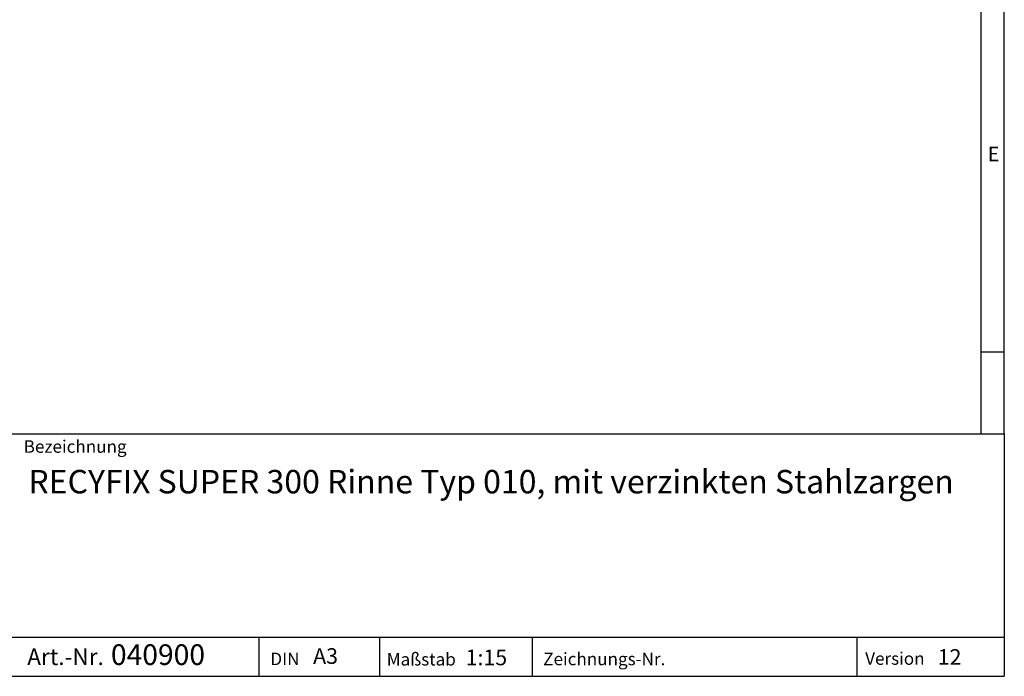
# Model space of a CAD drawing. Units: millimetres. Extents: x 105 to 6195, y 105 to 4350.
# Drawn here: x 4308 to 6195, y 105 to 1364 of the extents above; entities that cross this region are included whole.
import ezdxf

# ---------------------------------------------------------------- set-up
doc = ezdxf.new("R2010")
doc.units = ezdxf.units.MM
doc.header["$LTSCALE"] = 15
doc.layers.add('HAURATON_FRAME_LOGO', color=1, linetype='Continuous')
doc.styles.add('SLDTEXTSTYLE1', font='GOTHIC.TTF', dxfattribs={"width": 0.913})
doc.styles.add('SLDTEXTSTYLE2', font='ARIAL.TTF', dxfattribs={"width": 0.948})

# ---------------------------------------------------------------- blocks, each defined once
blk = doc.blocks.new('SW_NOTE_2')
at = {"layer": 'HAURATON_FRAME_LOGO', "color": 0, "attachment_point": 1, "style": 'SLDTEXTSTYLE2'}
for s, insert, char_height in [('Art.-Nr. ', (0, 40.9), 31.75), (' 040900', (148.2, 48.9), 39.69)]:
    blk.add_mtext(s, dxfattribs=dict(at, insert=insert, char_height=char_height))

msp = doc.modelspace()

# ---------------------------------------------------------------- linework, layer by layer
at = {"layer": 'HAURATON_FRAME_LOGO'}
for p, q in [((6195, 570), (6195, 4350)), ((6150, 4305), (6150, 570)), ((6150, 727.5), (6195, 727.5)), ((3345, 570), (6195, 570)), ((6195, 570), (6195, 105)), ((3345, 180), (6195, 180)), ((4767.17, 105), (4767.17, 180)), ((4997.95, 180), (4997.95, 105)), ((5290.27, 180), (5290.27, 105)), ((5912.64, 180), (5912.64, 105)), ((3345, 105), (6195, 105)), ((3417, 105), (6195, 105))]:
    msp.add_line(p, q, dxfattribs=at)

# ---------------------------------------------------------------- block references
msp.add_blockref('SW_NOTE_2', (4322.79, 117.49), dxfattribs=at)

# ---------------------------------------------------------------- texts
at = {"layer": 'HAURATON_FRAME_LOGO', "attachment_point": 1}
for s, insert, char_height, style in [('E', (6163.25, 1120.36), 27.78, 'SLDTEXTSTYLE1'), ('Bezeichnung', (4315.96, 557.63), 24, 'SLDTEXTSTYLE2'), ('RECYFIX SUPER 300 Rinne Typ 010, mit verzinkten Stahlzargen', (4324.92, 500.77), 45, 'SLDTEXTSTYLE2'), ('A3', (4870.61, 158.9), 30, 'SLDTEXTSTYLE2'), ('Maßstab', (5011.58, 149.69), 24, 'SLDTEXTSTYLE2'), ('1:15', (5162.82, 156.25), 30, 'SLDTEXTSTYLE2'), ('Zeichnungs-Nr.', (5311.51, 150.27), 24, 'SLDTEXTSTYLE2'), ('Version', (5928.43, 151.13), 24, 'SLDTEXTSTYLE2'), ('12', (6067.4, 157.12), 30, 'SLDTEXTSTYLE2'), ('DIN', (4788.66, 150.42), 24, 'SLDTEXTSTYLE2')]:
    msp.add_mtext(s, dxfattribs=dict(at, insert=insert, char_height=char_height, style=style))

doc.saveas('drawing.dxf')
